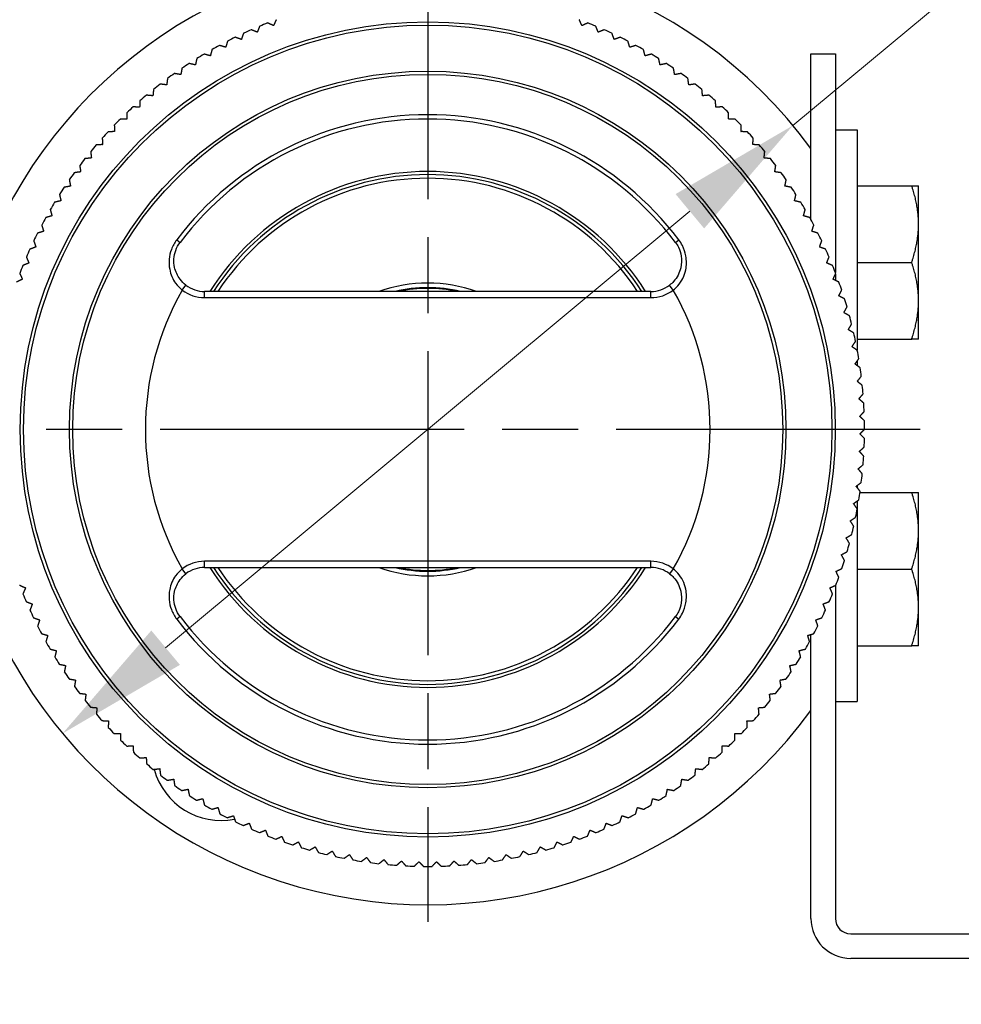
# Model space of a CAD drawing. Units: millimetres. Extents: x 28 to 1011, y 28 to 718.
# Drawn here: x 809 to 870, y 139 to 203 of the extents above; entities that cross this region are included whole.
import ezdxf

# ---------------------------------------------------------------- set-up
doc = ezdxf.new("R2010")
doc.units = ezdxf.units.MM
doc.header["$LTSCALE"] = 3.5
doc.linetypes.add('CHAIN', pattern=[0.3543, 0.2362, -0.0295, 0.0591, -0.0295])
doc.linetypes.add('DASH_DOT', pattern=[0.182, 0.1181, -0.0295, 0.0049, -0.0295])
for name, color, linetype, lineweight, true_color in [('Center Mark (ISO)', 1, 'DASH_DOT', 25, 0xff0000), ('Dimension (ISO)', 7, 'Continuous', 18, 0x00003f), ('Visible (ISO)', 7, 'Continuous', 25, 0x00003f), ('Visible Narrow (ISO)', 7, 'Continuous', 25, 0x00003f)]:
    doc.layers.add(name, color=color, linetype=linetype, lineweight=lineweight, true_color=true_color)
doc.styles.add('Samuel Heath (ISO)', font='tahoma.ttf')
doc.dimstyles.new('Samuel Heath (ISO)', dxfattribs={"dimscale": 3.5, "dimtxt": 2.5, "dimasz": 2.5, "dimexe": 1, "dimexo": 1.5, "dimgap": 0.762, "dimtad": 0, "dimtih": 1, "dimtoh": 1, "dimrnd": 1e-08, "dimzin": 0, "dimdsep": 46, "dimtxsty": 'Samuel Heath (ISO)', "dimcen": 0.09, "dimdle": 10, "dimclrd": 256, "dimclre": 256, "dimclrt": 256, "dimazin": 0, "dimtfac": 1.2, "dimtmove": 0, "dimatfit": 3, "dimfxl": 1, "dimtolj": 1, "dimtzin": 0, "dimlwd": 15, "dimlwe": 15, "dimarcsym": 0})

# ---------------------------------------------------------------- blocks, each defined once
blk = doc.blocks.new('*D8')
at = {"layer": 'Defpoints', "color": 0, "transparency": 16777216}
for p in [(858.967, 196.315), (811.312, 156.655)]:
    blk.add_point(p, dxfattribs=at)
at = {"layer": 'Dimension (ISO)', "color": 176, "lineweight": 15, "true_color": 0x000080, "transparency": 16777216}
for p, q in [((858.967, 196.315), (920.181, 247.259)), ((920.181, 247.259), (928.931, 247.259)), ((818.037, 162.252), (852.242, 190.718))]:
    blk.add_line(p, q, dxfattribs=at)
at = {"layer": 'Dimension (ISO)', "color": 176, "true_color": 0x000080, "transparency": 16777216}
for points in [[(851.309, 191.839), (853.174, 189.597), (858.967, 196.315)], [(817.104, 163.373), (818.97, 161.131), (811.312, 156.655)]]:
    blk.add_solid(points, dxfattribs=at)
at = {"layer": 'Dimension (ISO)', "color": 176, "lineweight": 18, "true_color": 0x000080, "transparency": 16777216, "insert": (952.55, 253.811), "char_height": 8.75, "attachment_point": 2, "style": 'Samuel Heath (ISO)'}
blk.add_mtext('\\A1; \\fTahoma|b0|i0;56.00\\P\\fTahoma|b0|i0;[2 3/16]', dxfattribs=at)
blk = doc.blocks.new('*D10')
at = {"layer": 'Defpoints', "color": 0, "transparency": 16777216}
for p in [(714.717, 195.64), (755.562, 157.33)]:
    blk.add_point(p, dxfattribs=at)
at = {"layer": 'Dimension (ISO)', "color": 176, "lineweight": 15, "true_color": 0x000080, "transparency": 16777216}
for p, q in [((721.099, 189.654), (749.18, 163.316)), ((755.562, 157.33), (805.662, 110.338)), ((805.662, 110.338), (814.412, 110.338))]:
    blk.add_line(p, q, dxfattribs=at)
at = {"layer": 'Dimension (ISO)', "color": 176, "true_color": 0x000080, "transparency": 16777216}
for points in [[(722.097, 190.718), (720.101, 188.591), (714.717, 195.64)], [(750.177, 164.38), (748.182, 162.252), (755.562, 157.33)]]:
    blk.add_solid(points, dxfattribs=at)
at = {"layer": 'Dimension (ISO)', "color": 176, "lineweight": 18, "true_color": 0x000080, "transparency": 16777216, "char_height": 8.75, "attachment_point": 2, "style": 'Samuel Heath (ISO)'}
for s, insert in [('\\A1; ∅56.00', (842.786, 122.43)), ('\\A1;[∅2 3/16]', (842.786, 107.671))]:
    blk.add_mtext(s, dxfattribs=dict(at, insert=insert))

msp = doc.modelspace()

# ---------------------------------------------------------------- linework, layer by layer
at = {"layer": 'Center Mark (ISO)', "linetype": 'CHAIN', "ltscale": 23.990969}
for p, q in [((835.1393, 241.0962), (835.1393, 144.3625)), ((867.262, 176.4852), (803.0166, 176.4852))]:
    msp.add_line(p, q, dxfattribs=at)
at = {"layer": 'Visible (ISO)'}
for p, q in [((860.1393, 190.1691), (860.1393, 200.9852)), ((860.1393, 200.9852), (861.7393, 200.9852)), ((861.7393, 200.9852), (861.7393, 186.717)), ((861.7393, 196.0246), (863.1643, 196.0246)), ((863.1643, 196.0246), (863.1643, 181.6484)), ((863.1643, 192.3796), (866.7177, 192.3796)), ((867.1643, 189.8795), (867.1643, 192.3796)), ((867.1643, 184.8797), (867.1643, 189.8795)), ((863.1643, 187.3796), (866.7178, 187.3796)), ((861.7393, 186.6174), (861.7393, 186.2078)), ((849.7017, 185.4852), (820.577, 185.4852)), ((867.1643, 182.3796), (867.1643, 184.8797)), ((863.1643, 182.3796), (866.7177, 182.3796)), ((863.1643, 180.96), (863.1643, 180.6452)), ((863.1643, 179.6223), (863.1643, 179.6223)), ((863.1643, 172.8339), (863.1643, 172.6902)), ((863.3421, 172.3797), (866.7177, 172.3797)), ((867.1643, 169.8796), (867.1643, 172.3797)), ((863.1643, 171.8214), (863.1643, 171.3062)), ((863.1643, 171.3035), (863.1643, 158.7347)), ((867.1643, 164.8799), (867.1643, 169.8796)), ((820.577, 167.4852), (849.7017, 167.4852)), ((863.1643, 167.3797), (866.7178, 167.3797)), ((861.7393, 166.3136), (861.7393, 144.5852)), ((867.1643, 162.3797), (867.1643, 164.8799)), ((860.1393, 144.5852), (860.1393, 163.1114)), ((863.1643, 162.3797), (866.7177, 162.3797)), ((861.7393, 158.7347), (863.1643, 158.7347)), ((862.7393, 143.5852), (886.1393, 143.5852)), ((886.1393, 141.9852), (862.7393, 141.9852))]:
    msp.add_line(p, q, dxfattribs=at)
for centre, radius, start, end in [((835.1393, 176.4852), 31, 36.249321, 323.750679), ((835.1393, 176.4852), 28.5, 111.503209, 112.625823), ((835.1393, 176.4852), 28.5, 67.374177, 68.496791), ((835.1393, 176.4852), 28.5, 113.825789, 114.948404), ((835.1393, 176.4852), 28.5, 65.051596, 66.174211), ((835.1393, 176.4852), 28.5, 116.14837, 117.270985), ((835.1393, 176.4852), 28.5, 62.729015, 63.85163), ((835.1393, 176.4852), 28.5, 118.470951, 119.593565), ((835.1393, 176.4852), 28.5, 60.406435, 61.529049), ((835.1393, 176.4852), 28.5, 120.793531, 121.916146), ((835.1393, 176.4852), 28.5, 58.083854, 59.206469), ((835.1393, 176.4852), 28.5, 123.116112, 124.238727), ((835.1393, 176.4852), 28.5, 55.761273, 56.883888), ((835.1393, 176.4852), 28.5, 125.438693, 126.561307), ((835.1393, 176.4852), 28.5, 53.438693, 54.561307), ((835.1393, 176.4852), 28.5, 127.761273, 128.883888), ((835.1393, 176.4852), 28.5, 51.116112, 52.238727), ((835.1393, 176.4852), 28.5, 130.083854, 131.206469), ((835.1393, 176.4852), 28.5, 48.793531, 49.916146), ((835.1393, 176.4852), 28.5, 132.406435, 133.529049), ((835.1393, 176.4852), 28.5, 46.470951, 47.593565), ((835.1393, 176.4852), 28.5, 134.729015, 135.85163), ((835.1393, 176.4852), 20.25, 37.066369, 142.933631), ((835.1393, 176.4852), 28.5, 44.14837, 45.270985), ((835.1393, 176.4852), 28.5, 137.051596, 138.174211), ((835.1393, 176.4852), 28.5, 41.825789, 42.948404), ((835.1393, 176.4852), 28.5, 139.374177, 140.496791), ((835.1393, 176.4852), 28.5, 39.503209, 40.625823), ((835.1393, 176.4852), 28.5, 141.696757, 142.819372), ((835.1393, 176.4852), 28.5, 37.180628, 38.303243), ((835.1393, 176.4852), 28.5, 144.019338, 145.141952), ((835.1393, 176.4852), 16.625, 32.775817, 147.224183), ((835.1393, 176.4852), 28.5, 34.858048, 35.980662), ((835.1393, 176.4852), 28.5, 146.341919, 147.464533), ((835.1393, 176.4852), 28.5, 32.535467, 33.658081), ((835.1393, 176.4852), 28.5, 148.664499, 149.787114), ((835.1393, 176.4852), 28.5, 30.212886, 31.335501), ((835.1393, 176.4852), 28.5, 150.98708, 152.109694), ((835.1393, 176.4852), 28.5, 27.890306, 29.01292), ((835.1393, 176.4852), 28.5, 153.30966, 154.432275), ((835.1393, 176.4852), 28.5, 25.567725, 26.69034), ((835.1393, 176.4852), 28.5, 155.632241, 156.754856), ((835.1393, 176.4852), 28.5, 23.245144, 24.367759), ((835.1393, 176.4852), 28.5, 157.954822, 159.077436), ((835.1393, 176.4852), 28.5, 20.922564, 22.045178), ((820.577, 187.4852), 2, 232.585768, 270), ((835.1393, 176.4852), 9.5478, 70.497334, 109.502666), ((835.1393, 176.4852), 9.25, 76.648816, 103.351184), ((835.1393, 176.4852), 9.2, 78.031254, 101.968746), ((849.7017, 187.4852), 2, 270, 307.414232), ((835.1393, 176.4852), 28.5, 18.599983, 19.722598), ((835.1393, 176.4852), 28.5, 16.277402, 17.400017), ((835.1393, 176.4852), 28.5, 13.954822, 15.077436), ((835.1393, 176.4852), 28.5, 11.632241, 12.754856), ((835.1393, 176.4852), 28.5, 9.30966, 10.432275), ((835.1393, 176.4852), 28.5, 6.98708, 8.109694), ((835.1393, 176.4852), 28.5, 4.664499, 5.787114), ((835.1393, 176.4852), 28.5, 2.341919, 3.464533), ((835.1393, 176.4852), 28.5, 0.019338, 1.141952), ((835.1393, 176.4852), 28.5, 357.696757, 358.819372), ((835.1393, 176.4852), 28.5, 355.374177, 356.496791), ((835.1393, 176.4852), 28.5, 353.051596, 354.174211), ((835.1393, 176.4852), 28.5, 350.729015, 351.85163), ((835.1393, 176.4852), 28.5, 348.406435, 349.529049), ((835.1393, 176.4852), 28.5, 346.083854, 347.206469), ((835.1393, 176.4852), 28.5, 343.761273, 344.883888), ((835.1393, 176.4852), 28.5, 341.438693, 342.561307), ((820.577, 165.4852), 2, 90, 127.414232), ((835.1393, 176.4852), 16.625, 212.775817, 327.224183), ((835.1393, 176.4852), 9.5478, 250.497334, 289.502666), ((835.1393, 176.4852), 9.25, 256.648816, 283.351184), ((835.1393, 176.4852), 9.2, 258.031254, 281.968746), ((849.7017, 165.4852), 2, 52.585768, 90), ((835.1393, 176.4852), 28.5, 339.116112, 340.238727), ((835.1393, 176.4852), 28.5, 202.083854, 203.206469), ((835.1393, 176.4852), 28.5, 336.793531, 337.916146), ((835.1393, 176.4852), 28.5, 204.406435, 205.529049), ((835.1393, 176.4852), 28.5, 334.470951, 335.593565), ((835.1393, 176.4852), 20.25, 217.066369, 322.933631), ((835.1393, 176.4852), 28.5, 206.729015, 207.85163), ((835.1393, 176.4852), 28.5, 332.14837, 333.270985), ((835.1393, 176.4852), 28.5, 209.051596, 210.174211), ((835.1393, 176.4852), 28.5, 329.825789, 330.948404), ((835.1393, 176.4852), 28.5, 211.374177, 212.496791), ((835.1393, 176.4852), 28.5, 327.503209, 328.625823), ((835.1393, 176.4852), 28.5, 213.696757, 214.819372), ((835.1393, 176.4852), 28.5, 325.180628, 326.303243), ((835.1393, 176.4852), 28.5, 216.019338, 217.141952), ((835.1393, 176.4852), 28.5, 322.858048, 323.980662), ((835.1393, 176.4852), 28.5, 218.341919, 219.464533), ((835.1393, 176.4852), 28.5, 320.535467, 321.658081), ((835.1393, 176.4852), 28.5, 220.664499, 221.787114), ((835.1393, 176.4852), 28.5, 318.212886, 319.335501), ((835.1393, 176.4852), 28.5, 222.98708, 224.109694), ((835.1393, 176.4852), 28.5, 315.890306, 317.01292), ((835.1393, 176.4852), 28.5, 225.30966, 226.432275), ((835.1393, 176.4852), 28.5, 313.567725, 314.69034), ((835.1393, 176.4852), 28.5, 227.632241, 228.754856), ((835.1393, 176.4852), 28.5, 311.245144, 312.367759), ((835.1393, 176.4852), 28.5, 229.954822, 231.077436), ((821.6393, 155.4852), 4.5, 195.016427, 281.501097), ((835.1393, 176.4852), 28.5, 308.922564, 310.045178), ((835.1393, 176.4852), 28.5, 232.277402, 233.400017), ((835.1393, 176.4852), 28.5, 306.599983, 307.722598), ((835.1393, 176.4852), 28.5, 234.599983, 235.722598), ((835.1393, 176.4852), 28.5, 304.277402, 305.400017), ((835.1393, 176.4852), 28.5, 236.922564, 238.045178), ((835.1393, 176.4852), 28.5, 301.954822, 303.077436), ((835.1393, 176.4852), 28.5, 239.245144, 240.367759), ((835.1393, 176.4852), 28.5, 299.632241, 300.754856), ((835.1393, 176.4852), 28.5, 241.567725, 242.69034), ((835.1393, 176.4852), 28.5, 297.30966, 298.432275), ((835.1393, 176.4852), 28.5, 243.890306, 245.01292), ((835.1393, 176.4852), 28.5, 246.212886, 247.335501), ((835.1393, 176.4852), 28.5, 292.664499, 293.787114), ((835.1393, 176.4852), 28.5, 294.98708, 296.109694), ((835.1393, 176.4852), 28.5, 248.535467, 249.658081), ((835.1393, 176.4852), 28.5, 290.341919, 291.464533), ((835.1393, 176.4852), 28.5, 250.858048, 251.980662), ((835.1393, 176.4852), 28.5, 253.180628, 254.303243), ((835.1393, 176.4852), 28.5, 285.696757, 286.819372), ((835.1393, 176.4852), 28.5, 288.019338, 289.141952), ((835.1393, 176.4852), 28.5, 255.503209, 256.625823), ((835.1393, 176.4852), 28.5, 257.825789, 258.948404), ((835.1393, 176.4852), 28.5, 260.14837, 261.270985), ((835.1393, 176.4852), 28.5, 278.729015, 279.85163), ((835.1393, 176.4852), 28.5, 281.051596, 282.174211), ((835.1393, 176.4852), 28.5, 283.374177, 284.496791), ((835.1393, 176.4852), 28.5, 262.470951, 263.593565), ((835.1393, 176.4852), 28.5, 264.793531, 265.916146), ((835.1393, 176.4852), 28.5, 267.116112, 268.238727), ((835.1393, 176.4852), 28.5, 269.438693, 270.561307), ((835.1393, 176.4852), 28.5, 271.761273, 272.883888), ((835.1393, 176.4852), 28.5, 274.083854, 275.206469), ((835.1393, 176.4852), 28.5, 276.406435, 277.529049), ((862.7393, 144.5852), 2.6, 180, 270), ((862.7393, 144.5852), 1, 180, 270)]:
    msp.add_arc(centre, radius, start, end, dxfattribs=at)
for points, weights in [([(825.0778, 202.8292), (824.8862, 202.9149), (824.6926, 203.0015)], [1, 1.000027705, 1]), ([(825.2502, 203.2145), (825.1635, 203.0208), (825.0778, 202.8292)], [1, 1.00002770502, 1]), ([(845.2008, 202.8292), (845.1151, 203.0208), (845.0285, 203.2145)], [1, 1.000027705, 1]), ([(845.5861, 203.0015), (845.3925, 202.9149), (845.2008, 202.8292)], [1, 1.000027705, 1]), ([(823.118, 202.3258), (823.0473, 202.1258), (822.9774, 201.9278)], [1, 1.000027705, 1]), ([(824.0185, 202.3998), (823.8236, 202.4777), (823.6266, 202.5564)], [1, 1.000027705, 1]), ([(824.1751, 202.7917), (824.0964, 202.5947), (824.0185, 202.3998)], [1, 1.00002770501, 1]), ([(846.2602, 202.3998), (846.1823, 202.5947), (846.1036, 202.7917)], [1, 1.000027705, 1]), ([(846.6521, 202.5564), (846.4551, 202.4777), (846.2602, 202.3998)], [1, 1.00002770503, 1]), ([(847.3012, 201.9278), (847.2313, 202.1258), (847.1607, 202.3258)], [1, 1.00002770502, 1]), ([(822.0807, 201.8174), (822.0182, 201.6147), (821.9563, 201.4141)], [1, 1.00002770501, 1]), ([(822.9774, 201.9278), (822.7795, 201.9977), (822.5795, 202.0684)], [1, 1.00002770501, 1]), ([(847.6992, 202.0684), (847.4992, 201.9977), (847.3012, 201.9278)], [1, 1.00002770501, 1]), ([(848.3223, 201.4141), (848.2605, 201.6147), (848.198, 201.8174)], [1, 1.00002770502, 1]), ([(821.0648, 201.2674), (821.0106, 201.0623), (820.9569, 200.8593)], [1, 1.00002770502, 1]), ([(821.9563, 201.4141), (821.7557, 201.4759), (821.553, 201.5384)], [1, 1.00002770501, 1]), ([(848.7257, 201.5384), (848.5229, 201.4759), (848.3223, 201.4141)], [1, 1.00002770505, 1]), ([(849.3218, 200.8593), (849.2681, 201.0623), (849.2139, 201.2674)], [1, 1.00002770501, 1]), ([(820.072, 200.6766), (820.0262, 200.4695), (819.9808, 200.2646)], [1, 1.000027705, 1]), ([(820.9569, 200.8593), (820.754, 200.913), (820.5489, 200.9672)], [1, 1.00002770501, 1]), ([(849.7298, 200.9672), (849.5247, 200.913), (849.3218, 200.8593)], [1, 1.00002770502, 1]), ([(850.2979, 200.2646), (850.2525, 200.4695), (850.2066, 200.6766)], [1, 1.00002770503, 1]), ([(819.104, 200.0461), (819.0666, 199.8373), (819.0296, 199.6307)], [1, 1.00002770501, 1]), ([(819.9808, 200.2646), (819.7758, 200.3099), (819.5687, 200.3558)], [1, 1.00002770502, 1]), ([(850.71, 200.3558), (850.5028, 200.3099), (850.2979, 200.2646)], [1, 1.00002770502, 1]), ([(851.2491, 199.6307), (851.2121, 199.8373), (851.1746, 200.0461)], [1, 1.00002770502, 1]), ([(818.1624, 199.3769), (818.1335, 199.1668), (818.1048, 198.9588)], [1, 1.00002770503, 1]), ([(819.0296, 199.6307), (818.823, 199.6677), (818.6141, 199.7052)], [1, 1.00002770502, 1]), ([(851.6645, 199.7052), (851.4557, 199.6677), (851.2491, 199.6307)], [1, 1.00002770502, 1]), ([(852.1739, 198.9588), (852.1452, 199.1668), (852.1163, 199.3769)], [1, 1.00002770501, 1]), ([(817.2486, 198.6701), (817.2282, 198.459), (817.2081, 198.25)], [1, 1.00002770501, 1]), ([(818.1048, 198.9588), (817.8969, 198.9875), (817.6867, 199.0164)], [1, 1.00002770502, 1]), ([(852.592, 199.0164), (852.3818, 198.9875), (852.1739, 198.9588)], [1, 1.00002770503, 1]), ([(853.0706, 198.25), (853.0504, 198.459), (853.03, 198.6701)], [1, 1.00002770502, 1]), ([(816.3643, 197.9269), (816.3524, 197.7151), (816.3408, 197.5055)], [1, 1.000027705, 1]), ([(817.2081, 198.25), (816.9991, 198.2702), (816.788, 198.2906)], [1, 1.00002770502, 1]), ([(853.4907, 198.2906), (853.2796, 198.2702), (853.0706, 198.25)], [1, 1.000027705, 1]), ([(853.9379, 197.5055), (853.9262, 197.7151), (853.9144, 197.9269)], [1, 1.00002770499, 1]), ([(816.3408, 197.5055), (816.1312, 197.5172), (815.9194, 197.529)], [1, 1.00002770503, 1]), ([(854.3593, 197.529), (854.1475, 197.5172), (853.9379, 197.5055)], [1, 1.00002770502, 1]), ([(815.5043, 196.7264), (815.2945, 196.7296), (815.0823, 196.7328)], [1, 1.00002770505, 1]), ([(815.5108, 197.1484), (815.5075, 196.9363), (815.5043, 196.7264)], [1, 1.00002770504, 1]), ([(854.7743, 196.7264), (854.7711, 196.9363), (854.7679, 197.1484)], [1, 1.00002770505, 1]), ([(855.1963, 196.7328), (854.9842, 196.7296), (854.7743, 196.7264)], [1, 1.00002770501, 1]), ([(814.7002, 195.914), (814.4903, 195.9087), (814.2783, 195.9034)], [1, 1.00002770502, 1]), ([(814.6895, 196.336), (814.6949, 196.1239), (814.7002, 195.914)], [1, 1.00002770504, 1]), ([(855.5785, 195.914), (855.5838, 196.1239), (855.5892, 196.336)], [1, 1.00002770503, 1]), ([(856.0004, 195.9034), (855.7883, 195.9087), (855.5785, 195.914)], [1, 1.00002770502, 1]), ([(813.9018, 195.4909), (813.9158, 195.2792), (813.9296, 195.0698)], [1, 1.00002770502, 1]), ([(856.3491, 195.0698), (856.3629, 195.2792), (856.3769, 195.4909)], [1, 1.000027705, 1]), ([(813.1491, 194.6146), (813.1716, 194.4037), (813.1939, 194.195)], [1, 1.00002770502, 1]), ([(813.9296, 195.0698), (813.7202, 195.056), (813.5085, 195.042)], [1, 1.00002770502, 1]), ([(856.7702, 195.042), (856.5585, 195.056), (856.3491, 195.0698)], [1, 1.000027705, 1]), ([(857.0848, 194.195), (857.1071, 194.4037), (857.1296, 194.6146)], [1, 1.000027705, 1]), ([(813.1939, 194.195), (812.9852, 194.1727), (812.7742, 194.1502)], [1, 1.000027705, 1]), ([(857.5045, 194.1502), (857.2935, 194.1727), (857.0848, 194.195)], [1, 1.000027705, 1]), ([(812.4324, 193.7086), (812.4635, 193.4987), (812.4942, 193.2911)], [1, 1.000027705, 1]), ([(857.7845, 193.2911), (857.8152, 193.4987), (857.8463, 193.7086)], [1, 1.000027705, 1]), ([(811.7531, 192.7742), (811.7926, 192.5658), (811.8317, 192.3596)], [1, 1.00002770503, 1]), ([(812.4942, 193.2911), (812.2866, 193.2603), (812.0767, 193.2293)], [1, 1.00002770501, 1]), ([(858.202, 193.2293), (857.9921, 193.2603), (857.7845, 193.2911)], [1, 1.00002770501, 1]), ([(858.4469, 192.3596), (858.4861, 192.5658), (858.5256, 192.7742)], [1, 1.00002770501, 1]), ([(811.8317, 192.3596), (811.6255, 192.3204), (811.4171, 192.2809)], [1, 1.00002770504, 1]), ([(858.8616, 192.2809), (858.6532, 192.3204), (858.4469, 192.3596)], [1, 1.00002770504, 1]), ([(866.7177, 192.3796), (867.1643, 192.3796), (867.1643, 192.3796)], [1.00457803243, 1.04033007607, 1]), ([(867.1643, 189.8795), (867.1643, 191.0398), (866.7177, 192.3796)], [1, 1.04033007607, 1.00457803243]), ([(811.2076, 191.402), (811.0031, 191.3545), (810.7964, 191.3066)], [1, 1.00002770502, 1]), ([(811.1122, 191.8131), (811.1601, 191.6064), (811.2076, 191.402)], [1, 1.000027705, 1]), ([(859.0711, 191.402), (859.1186, 191.6064), (859.1665, 191.8131)], [1, 1.00002770504, 1]), ([(859.4822, 191.3066), (859.2756, 191.3545), (859.0711, 191.402)], [1, 1.00002770496, 1]), ([(810.5107, 190.8268), (810.567, 190.6223), (810.6227, 190.4199)], [1, 1.00002770503, 1]), ([(859.656, 190.4199), (859.7117, 190.6223), (859.7679, 190.8268)], [1, 1.00002770501, 1]), ([(810.6227, 190.4199), (810.4203, 190.3642), (810.2158, 190.3079)], [1, 1.00002770503, 1]), ([(860.0629, 190.3079), (859.8583, 190.3642), (859.656, 190.4199)], [1, 1.00002770504, 1]), ([(809.9498, 189.8169), (810.0143, 189.6148), (810.0781, 189.4149)], [1, 1.00002770502, 1]), ([(860.2005, 189.4149), (860.2644, 189.6148), (860.3289, 189.8169)], [1, 1.00002770502, 1]), ([(866.7178, 187.3796), (867.1643, 188.7193), (867.1643, 189.8795)], [1.0045837011, 1.04032687853, 1]), ([(810.0781, 189.4149), (809.8782, 189.351), (809.6761, 189.2865)], [1, 1.00002770503, 1]), ([(860.6026, 189.2865), (860.4005, 189.351), (860.2005, 189.4149)], [1, 1.00002770502, 1]), ([(809.5748, 188.3886), (809.3775, 188.3167), (809.1782, 188.2441)], [1, 1.00002770501, 1]), ([(809.4302, 188.7851), (809.5028, 188.5858), (809.5748, 188.3886)], [1, 1.00002770504, 1]), ([(860.7039, 188.3886), (860.7758, 188.5858), (860.8485, 188.7851)], [1, 1.000027705, 1]), ([(861.1004, 188.2441), (860.9011, 188.3167), (860.7039, 188.3886)], [1, 1.00002770501, 1]), ([(808.9528, 187.7332), (809.0335, 187.537), (809.1134, 187.3428)], [1, 1.00002770502, 1]), ([(861.1653, 187.3428), (861.2452, 187.537), (861.3258, 187.7332)], [1, 1.00002770503, 1]), ([(809.1134, 187.3428), (808.9192, 187.263), (808.723, 187.1823)], [1, 1.00002770506, 1]), ([(861.5557, 187.1823), (861.3595, 187.263), (861.1653, 187.3428)], [1, 1.00002770505, 1]), ([(867.1643, 184.8797), (867.1643, 186.0399), (866.7178, 187.3796)], [1, 1.04032687853, 1.0045837011]), ([(808.6947, 186.2792), (808.504, 186.1916), (808.3112, 186.103)], [1, 1.00002770504, 1]), ([(808.5185, 186.6627), (808.6071, 186.4699), (808.6947, 186.2792)], [1, 1.00002770502, 1]), ([(861.5839, 186.2792), (861.6716, 186.4699), (861.7602, 186.6627)], [1, 1.00002770501, 1]), ([(861.9675, 186.103), (861.7747, 186.1916), (861.5839, 186.2792)], [1, 1.00002770498, 1]), ([(861.9591, 185.1995), (862.0544, 185.3865), (862.1507, 185.5755)], [1, 1.00002770502, 1]), ([(862.3352, 185.0079), (862.1462, 185.1042), (861.9591, 185.1995)], [1, 1.00002770501, 1]), ([(862.2903, 184.1054), (862.393, 184.2884), (862.4969, 184.4734)], [1, 1.00002770501, 1]), ([(866.7177, 182.3796), (867.1643, 183.7194), (867.1643, 184.8797)], [1.00457803243, 1.04033007607, 1]), ([(862.6582, 183.8987), (862.4733, 184.0026), (862.2903, 184.1054)], [1, 1.000027705, 1]), ([(862.5768, 182.9988), (862.6869, 183.1775), (862.7982, 183.3581)], [1, 1.00002770502, 1]), ([(862.9361, 182.7774), (862.7555, 182.8887), (862.5768, 182.9988)], [1, 1.00002770498, 1]), ([(862.8182, 181.8816), (862.9355, 182.0557), (863.054, 182.2316)], [1, 1.00002770503, 1]), ([(863.1682, 181.6458), (862.9923, 181.7643), (862.8182, 181.8816)], [1, 1.00002770499, 1]), ([(867.1643, 182.3796), (867.1643, 182.3796), (866.7177, 182.3796)], [1, 1.04033007607, 1.00457803243]), ([(863.0141, 180.7554), (863.1384, 180.9246), (863.2639, 181.0956)], [1, 1.00002770502, 1]), ([(863.3543, 180.5056), (863.1833, 180.6312), (863.0141, 180.7554)], [1, 1.00002770501, 1]), ([(863.1643, 179.6223), (863.2953, 179.7863), (863.4277, 179.9521)], [1, 1.00002770501, 1]), ([(863.4941, 179.3589), (863.3283, 179.4913), (863.1643, 179.6223)], [1, 1.000027705, 1]), ([(863.2684, 178.484), (863.4059, 178.6426), (863.5449, 178.8028)], [1, 1.00002770501, 1]), ([(863.5873, 178.2075), (863.427, 178.3465), (863.2684, 178.484)], [1, 1.000027705, 1]), ([(863.3263, 177.3424), (863.4702, 177.4953), (863.6155, 177.6498)], [1, 1.00002770499, 1]), ([(863.6337, 177.0532), (863.4792, 177.1986), (863.3263, 177.3424)], [1, 1.000027705, 1]), ([(863.3379, 176.1994), (863.4878, 176.3463), (863.6393, 176.4948)], [1, 1.00002770507, 1]), ([(863.6333, 175.898), (863.4848, 176.0495), (863.3379, 176.1994)], [1, 1.00002770504, 1]), ([(863.3031, 175.0569), (863.4589, 175.1976), (863.6163, 175.3398)], [1, 1.00002770498, 1]), ([(863.5861, 174.7437), (863.4439, 174.9011), (863.3031, 175.0569)], [1, 1.00002770505, 1]), ([(863.2221, 173.9167), (863.3835, 174.051), (863.5465, 174.1867)], [1, 1.00002770503, 1]), ([(863.4921, 173.5923), (863.3564, 173.7554), (863.2221, 173.9167)], [1, 1.00002770499, 1]), ([(863.095, 172.7807), (863.2616, 172.9084), (863.43, 173.0374)], [1, 1.00002770499, 1]), ([(863.3516, 172.4457), (863.2226, 172.6141), (863.095, 172.7807)], [1, 1.00002770501, 1]), ([(866.7177, 172.3797), (867.1643, 172.3797), (867.1643, 172.3797)], [1.00457803243, 1.04033007607, 1]), ([(867.1643, 169.8796), (867.1643, 171.0399), (866.7177, 172.3797)], [1, 1.04033007607, 1.00457803243]), ([(862.9219, 171.6509), (863.0936, 171.7716), (863.2671, 171.8937)], [1, 1.000027705, 1]), ([(863.1647, 171.3057), (863.0427, 171.4792), (862.9219, 171.6509)], [1, 1.00002770503, 1]), ([(862.7031, 170.5289), (862.8796, 170.6427), (863.0579, 170.7576)], [1, 1.00002770503, 1]), ([(862.9318, 170.1742), (862.8169, 170.3525), (862.7031, 170.5289)], [1, 1.00002770503, 1]), ([(862.4391, 169.4168), (862.62, 169.5233), (862.8028, 169.6309)], [1, 1.00002770501, 1]), ([(866.7178, 167.3797), (867.1643, 168.7194), (867.1643, 169.8796)], [1.0045837011, 1.04032687853, 1]), ([(862.6532, 169.0531), (862.5456, 169.2359), (862.4391, 169.4168)], [1, 1.000027705, 1]), ([(862.1302, 168.3162), (862.3153, 168.4153), (862.5023, 168.5154)], [1, 1.00002770499, 1]), ([(862.3294, 167.9442), (862.2293, 168.1312), (862.1302, 168.3162)], [1, 1.00002770501, 1]), ([(861.777, 167.2291), (861.9659, 167.3206), (862.1569, 167.4131)], [1, 1.00002770501, 1]), ([(861.961, 166.8493), (861.8685, 167.0402), (861.777, 167.2291)], [1, 1.00002770502, 1]), ([(867.1643, 164.8799), (867.1643, 166.0401), (866.7178, 167.3797)], [1, 1.04032687853, 1.0045837011]), ([(808.5117, 166.3256), (808.7062, 166.241), (808.8987, 166.1572)], [1, 1.00002770502, 1]), ([(808.8987, 166.1572), (808.8149, 165.9648), (808.7303, 165.7702)], [1, 1.00002770502, 1]), ([(861.38, 166.1572), (861.5725, 166.241), (861.767, 166.3256)], [1, 1.00002770501, 1]), ([(861.5484, 165.7702), (861.4638, 165.9648), (861.38, 166.1572)], [1, 1.00002770503, 1]), ([(808.9452, 165.2549), (809.143, 165.1782), (809.3388, 165.1023)], [1, 1.00002770499, 1]), ([(809.3388, 165.1023), (809.2629, 164.9066), (809.1862, 164.7088)], [1, 1.00002770503, 1]), ([(860.9399, 165.1023), (861.1356, 165.1782), (861.3334, 165.2549)], [1, 1.00002770499, 1]), ([(861.0925, 164.7088), (861.0158, 164.9066), (860.9399, 165.1023)], [1, 1.000027705, 1]), ([(866.7177, 162.3797), (867.1643, 163.7196), (867.1643, 164.8799)], [1.00457803243, 1.04033007607, 1]), ([(809.4219, 164.2026), (809.6226, 164.134), (809.8212, 164.0661)], [1, 1.00002770503, 1]), ([(809.8212, 164.0661), (809.7534, 163.8674), (809.6847, 163.6667)], [1, 1.00002770501, 1]), ([(860.4574, 164.0661), (860.6561, 164.134), (860.8568, 164.2026)], [1, 1.00002770505, 1]), ([(860.5939, 163.6667), (860.5253, 163.8674), (860.4574, 164.0661)], [1, 1.00002770502, 1]), ([(809.9408, 163.1705), (810.1441, 163.11), (810.3453, 163.0502)], [1, 1.00002770499, 1]), ([(859.9333, 163.0502), (860.1346, 163.11), (860.3379, 163.1705)], [1, 1.00002770504, 1]), ([(810.3453, 163.0502), (810.2856, 162.849), (810.2251, 162.6457)], [1, 1.00002770501, 1]), ([(860.0535, 162.6457), (859.9931, 162.849), (859.9333, 163.0502)], [1, 1.00002770502, 1]), ([(810.5011, 162.1602), (810.7067, 162.1081), (810.9102, 162.0565)], [1, 1.00002770502, 1]), ([(810.9102, 162.0565), (810.8586, 161.853), (810.8064, 161.6474)], [1, 1.00002770504, 1]), ([(859.3685, 162.0565), (859.572, 162.1081), (859.7776, 162.1602)], [1, 1.00002770504, 1]), ([(859.4722, 161.6474), (859.4201, 161.853), (859.3685, 162.0565)], [1, 1.00002770504, 1]), ([(867.1643, 162.3797), (867.1643, 162.3797), (866.7177, 162.3797)], [1, 1.04033007607, 1.00457803243]), ([(811.1018, 161.1735), (811.3094, 161.1297), (811.5148, 161.0864)], [1, 1.00002770501, 1]), ([(811.5148, 161.0864), (811.4715, 160.881), (811.4278, 160.6735)], [1, 1.00002770501, 1]), ([(858.7639, 161.0864), (858.9693, 161.1297), (859.1769, 161.1735)], [1, 1.00002770501, 1]), ([(858.8509, 160.6735), (858.8072, 160.881), (858.7639, 161.0864)], [1, 1.00002770499, 1]), ([(811.7421, 160.2119), (811.9513, 160.1766), (812.1583, 160.1417)], [1, 1.00002770501, 1]), ([(812.1583, 160.1417), (812.1233, 159.9347), (812.088, 159.7255)], [1, 1.00002770498, 1]), ([(858.1204, 160.1417), (858.3274, 160.1766), (858.5366, 160.2119)], [1, 1.00002770501, 1]), ([(858.1907, 159.7255), (858.1554, 159.9347), (858.1204, 160.1417)], [1, 1.00002770503, 1]), ([(812.4208, 159.2771), (812.6312, 159.2503), (812.8395, 159.2238)], [1, 1.00002770503, 1]), ([(857.4392, 159.2238), (857.6474, 159.2503), (857.8579, 159.2771)], [1, 1.00002770497, 1]), ([(812.8395, 159.2238), (812.8129, 159.0156), (812.7861, 158.8051)], [1, 1.00002770503, 1]), ([(857.4925, 158.8051), (857.4657, 159.0156), (857.4392, 159.2238)], [1, 1.00002770503, 1]), ([(813.1368, 158.3706), (813.3482, 158.3523), (813.5573, 158.3343)], [1, 1.00002770502, 1]), ([(813.5573, 158.3343), (813.5392, 158.1251), (813.521, 157.9138)], [1, 1.00002770502, 1]), ([(856.7214, 158.3343), (856.9305, 158.3523), (857.1419, 158.3706)], [1, 1.00002770501, 1]), ([(856.7577, 157.9138), (856.7394, 158.1251), (856.7214, 158.3343)], [1, 1.00002770499, 1]), ([(813.889, 157.4938), (814.1009, 157.4841), (814.3106, 157.4745)], [1, 1.00002770502, 1]), ([(814.3106, 157.4745), (814.301, 157.2649), (814.2914, 157.0529)], [1, 1.000027705, 1]), ([(855.9681, 157.4745), (856.1778, 157.4841), (856.3897, 157.4938)], [1, 1.00002770503, 1]), ([(855.9873, 157.0529), (855.9776, 157.2649), (855.9681, 157.4745)], [1, 1.000027705, 1]), ([(814.6761, 156.6482), (814.8882, 156.6471), (815.0981, 156.6461)], [1, 1.00002770501, 1]), ([(815.0981, 156.6461), (815.0971, 156.4362), (815.096, 156.224)], [1, 1.00002770501, 1]), ([(855.1805, 156.6461), (855.3904, 156.6471), (855.6026, 156.6482)], [1, 1.00002770502, 1]), ([(855.1827, 156.224), (855.1816, 156.4362), (855.1805, 156.6461)], [1, 1.00002770501, 1]), ([(815.4968, 155.8352), (815.7088, 155.8427), (815.9186, 155.8502)], [1, 1.00002770502, 1]), ([(815.9186, 155.8502), (815.926, 155.6404), (815.9336, 155.4284)], [1, 1.00002770502, 1]), ([(854.3451, 155.4284), (854.3526, 155.6404), (854.3601, 155.8502)], [1, 1.00002770502, 1]), ([(854.3601, 155.8502), (854.5699, 155.8427), (854.7819, 155.8352)], [1, 1.00002770501, 1]), ([(816.3498, 155.0562), (816.5613, 155.0723), (816.7706, 155.0882)], [1, 1.00002770499, 1]), ([(816.7706, 155.0882), (816.7866, 154.8789), (816.8027, 154.6674)], [1, 1.00002770502, 1]), ([(853.476, 154.6674), (853.4921, 154.8789), (853.508, 155.0882)], [1, 1.00002770499, 1]), ([(853.508, 155.0882), (853.7173, 155.0723), (853.9289, 155.0562)], [1, 1.00002770501, 1]), ([(817.2337, 154.3123), (817.4444, 154.337), (817.6528, 154.3614)], [1, 1.00002770503, 1]), ([(817.6528, 154.3614), (817.6773, 154.1529), (817.7019, 153.9422)], [1, 1.00002770502, 1]), ([(852.5768, 153.9422), (852.6014, 154.1529), (852.6258, 154.3614)], [1, 1.00002770503, 1]), ([(852.6258, 154.3614), (852.8343, 154.337), (853.045, 154.3123)], [1, 1.00002770501, 1]), ([(818.1469, 153.6049), (818.3565, 153.6381), (818.5638, 153.6709)], [1, 1.00002770503, 1]), ([(818.5638, 153.6709), (818.5966, 153.4636), (818.6298, 153.254)], [1, 1.000027705, 1]), ([(851.6489, 153.254), (851.682, 153.4636), (851.7149, 153.6709)], [1, 1.00002770501, 1]), ([(851.7149, 153.6709), (851.9222, 153.6381), (852.1317, 153.6049)], [1, 1.00002770502, 1]), ([(819.0881, 152.935), (819.2961, 152.9767), (819.502, 153.0179)], [1, 1.00002770504, 1]), ([(819.502, 153.0179), (819.5432, 152.8121), (819.5848, 152.6041)], [1, 1.00002770502, 1]), ([(850.6938, 152.6041), (850.7355, 152.8121), (850.7767, 153.0179)], [1, 1.000027705, 1]), ([(850.7767, 153.0179), (850.9825, 152.9767), (851.1905, 152.935)], [1, 1.00002770502, 1]), ([(820.0557, 152.3039), (820.2619, 152.354), (820.4658, 152.4035)], [1, 1.00002770501, 1]), ([(820.4658, 152.4035), (820.5154, 152.1995), (820.5654, 151.9933)], [1, 1.000027705, 1]), ([(849.7133, 151.9933), (849.7633, 152.1995), (849.8128, 152.4035)], [1, 1.00002770503, 1]), ([(849.8128, 152.4035), (850.0168, 152.354), (850.223, 152.3039)], [1, 1.000027705, 1]), ([(821.0481, 151.7125), (821.252, 151.7709), (821.4538, 151.8286)], [1, 1.00002770503, 1]), ([(821.4538, 151.8286), (821.5116, 151.6268), (821.5699, 151.4228)], [1, 1.00002770503, 1]), ([(848.7087, 151.4228), (848.7671, 151.6268), (848.8249, 151.8286)], [1, 1.00002770502, 1]), ([(848.8249, 151.8286), (849.0267, 151.7709), (849.2306, 151.7125)], [1, 1.00002770502, 1]), ([(822.0636, 151.1618), (822.265, 151.2284), (822.4643, 151.2942)], [1, 1.00002770503, 1]), ([(822.4643, 151.2942), (822.5302, 151.0949), (822.5967, 150.8935)], [1, 1.00002770501, 1]), ([(847.6819, 150.8935), (847.7485, 151.0949), (847.8144, 151.2942)], [1, 1.00002770503, 1]), ([(847.8144, 151.2942), (848.0137, 151.2284), (848.2151, 151.1618)], [1, 1.00002770502, 1]), ([(823.1005, 150.6527), (823.2991, 150.7274), (823.4956, 150.8013)], [1, 1.00002770504, 1]), ([(823.4956, 150.8013), (823.5695, 150.6048), (823.6442, 150.4062)], [1, 1.00002770501, 1]), ([(824.1573, 150.186), (824.3527, 150.2687), (824.546, 150.3505)], [1, 1.00002770504, 1]), ([(824.546, 150.3505), (824.6278, 150.1572), (824.7105, 149.9618)], [1, 1.00002770502, 1]), ([(845.5682, 149.9618), (845.6509, 150.1572), (845.7327, 150.3505)], [1, 1.00002770501, 1]), ([(845.7327, 150.3505), (845.926, 150.2687), (846.1214, 150.186)], [1, 1.00002770502, 1]), ([(846.6345, 150.4062), (846.7092, 150.6048), (846.7831, 150.8013)], [1, 1.00002770501, 1]), ([(846.7831, 150.8013), (846.9796, 150.7274), (847.1781, 150.6527)], [1, 1.00002770502, 1]), ([(825.2321, 149.7626), (825.424, 149.8531), (825.6138, 149.9427)], [1, 1.00002770501, 1]), ([(825.6138, 149.9427), (825.7034, 149.7528), (825.7939, 149.561)], [1, 1.00002770503, 1]), ([(844.4848, 149.561), (844.5753, 149.7528), (844.6649, 149.9427)], [1, 1.00002770499, 1]), ([(844.6649, 149.9427), (844.8547, 149.8531), (845.0466, 149.7626)], [1, 1.00002770499, 1]), ([(826.3232, 149.383), (826.5112, 149.4813), (826.6973, 149.5785)], [1, 1.00002770505, 1]), ([(826.6973, 149.5785), (826.7945, 149.3924), (826.8927, 149.2044)], [1, 1.00002770503, 1]), ([(827.4288, 149.048), (827.6127, 149.1538), (827.7946, 149.2584)], [1, 1.00002770501, 1]), ([(827.7946, 149.2584), (827.8993, 149.0765), (828.0051, 148.8926)], [1, 1.00002770502, 1]), ([(842.2736, 148.8926), (842.3794, 149.0765), (842.484, 149.2584)], [1, 1.00002770503, 1]), ([(842.484, 149.2584), (842.666, 149.1538), (842.8499, 149.048)], [1, 1.00002770501, 1]), ([(843.386, 149.2044), (843.4842, 149.3924), (843.5814, 149.5785)], [1, 1.00002770501, 1]), ([(843.5814, 149.5785), (843.7674, 149.4813), (843.9555, 149.383)], [1, 1.00002770502, 1]), ([(828.547, 148.7581), (828.7265, 148.8712), (828.9041, 148.9832)], [1, 1.00002770502, 1]), ([(828.9041, 148.9832), (829.016, 148.8056), (829.1291, 148.6261)], [1, 1.00002770501, 1]), ([(829.6761, 148.5137), (829.8508, 148.634), (830.0237, 148.7531)], [1, 1.00002770499, 1]), ([(830.0237, 148.7531), (830.1428, 148.5802), (830.2631, 148.4054)], [1, 1.00002770502, 1]), ([(830.8141, 148.3153), (830.9839, 148.4426), (831.1518, 148.5685)], [1, 1.00002770501, 1]), ([(831.1518, 148.5685), (831.2777, 148.4006), (831.405, 148.2309)], [1, 1.00002770501, 1]), ([(831.9593, 148.1632), (832.1237, 148.2972), (832.2864, 148.4299)], [1, 1.00002770499, 1]), ([(832.2864, 148.4299), (832.419, 148.2672), (832.5531, 148.1028)], [1, 1.00002770503, 1]), ([(837.7256, 148.1028), (837.8596, 148.2672), (837.9923, 148.4299)], [1, 1.00002770501, 1]), ([(837.9923, 148.4299), (838.155, 148.2972), (838.3194, 148.1632)], [1, 1.00002770502, 1]), ([(838.8737, 148.2309), (839.0009, 148.4006), (839.1269, 148.5685)], [1, 1.000027705, 1]), ([(839.1269, 148.5685), (839.2948, 148.4426), (839.4645, 148.3153)], [1, 1.000027705, 1]), ([(840.0156, 148.4054), (840.1359, 148.5802), (840.255, 148.7531)], [1, 1.00002770499, 1]), ([(840.255, 148.7531), (840.4279, 148.634), (840.6026, 148.5137)], [1, 1.00002770501, 1]), ([(841.1496, 148.6261), (841.2627, 148.8056), (841.3746, 148.9832)], [1, 1.00002770502, 1]), ([(841.3746, 148.9832), (841.5522, 148.8712), (841.7317, 148.7581)], [1, 1.00002770504, 1]), ([(833.1097, 148.0575), (833.2685, 148.1982), (833.4257, 148.3373)], [1, 1.00002770502, 1]), ([(833.4257, 148.3373), (833.5648, 148.1801), (833.7054, 148.0213)], [1, 1.00002770505, 1]), ([(834.2634, 147.9986), (834.4164, 148.1456), (834.5678, 148.291)], [1, 1.000027705, 1]), ([(834.5678, 148.291), (834.7132, 148.1396), (834.8601, 147.9865)], [1, 1.00002770503, 1]), ([(835.4185, 147.9865), (835.5655, 148.1396), (835.7109, 148.291)], [1, 1.000027705, 1]), ([(835.7109, 148.291), (835.8623, 148.1456), (836.0153, 147.9986)], [1, 1.00002770503, 1]), ([(836.5732, 148.0213), (836.7138, 148.1801), (836.853, 148.3373)], [1, 1.00002770502, 1]), ([(836.853, 148.3373), (837.0102, 148.1982), (837.169, 148.0575)], [1, 1.000027705, 1])]:
    msp.add_rational_spline(points, weights, degree=2, dxfattribs=at)
for points, knots in [([(819.3618, 185.8967), (819.2178, 186.0068), (819.089, 186.1366), (818.8061, 186.5117), (818.6838, 186.7794), (818.5434, 187.4244), (818.5683, 187.8114), (818.7639, 188.3526), (818.8603, 188.5308), (818.9811, 188.6907)], [-0.37754207, -0.37754207, -0.37754207, -0.37754207, -0.31228335, -0.31228335, -0.20786939, -0.20786939, -0.07213125, -0.07213125, 0, 0, 0, 0]), ([(851.2976, 188.6907), (851.3733, 188.5904), (851.4396, 188.4829), (851.584, 188.1903), (851.6453, 187.9972), (851.7176, 187.5436), (851.708, 187.2804), (851.5721, 186.701), (851.4108, 186.3925), (851.1019, 186.052), (851.0127, 185.97), (850.9168, 185.8967)], [0, 0, 0, 0, 0.04524685, 0.04524685, 0.11764181, 0.11764181, 0.21175526, 0.21175526, 0.33410275, 0.33410275, 0.37753969, 0.37753969, 0.37753969, 0.37753969]), ([(818.9811, 164.2797), (818.8603, 164.4396), (818.7639, 164.6177), (818.5683, 165.159), (818.5434, 165.5459), (818.6838, 166.191), (818.8061, 166.4586), (819.089, 166.8337), (819.2178, 166.9636), (819.3618, 167.0737)], [0, 0, 0, 0, 0.07213125, 0.07213125, 0.20786939, 0.20786939, 0.31228334, 0.31228334, 0.37754207, 0.37754207, 0.37754207, 0.37754207]), ([(850.9168, 167.0737), (851.0127, 167.0004), (851.1018, 166.9184), (851.4108, 166.5779), (851.5721, 166.2693), (851.708, 165.6899), (851.7176, 165.4267), (851.6453, 164.9732), (851.584, 164.7801), (851.4396, 164.4875), (851.3733, 164.38), (851.2976, 164.2797)], [-0.37753969, -0.37753969, -0.37753969, -0.37753969, -0.33410371, -0.33410371, -0.21175587, -0.21175587, -0.11764215, -0.11764215, -0.04524698, -0.04524698, 0, 0, 0, 0])]:
    msp.add_open_spline(points, degree=3, knots=knots, dxfattribs=at)
at = {"layer": 'Visible Narrow (ISO)'}
for p, q in [((818.7603, 188.8574), (818.9811, 188.6907)), ((851.2976, 188.6907), (851.5184, 188.8574)), ((819.1188, 185.5789), (819.3618, 185.8967)), ((851.1599, 185.5789), (850.9168, 185.8967)), ((820.577, 185.0852), (820.577, 185.4852)), ((820.577, 185.0852), (849.7017, 185.0852)), ((849.7017, 185.0852), (849.7017, 185.4852)), ((820.577, 167.4852), (820.577, 167.8852)), ((849.7017, 167.8852), (820.577, 167.8852)), ((849.7017, 167.4852), (849.7017, 167.8852)), ((819.3618, 167.0737), (819.1188, 167.3914)), ((851.1599, 167.3914), (850.9168, 167.0737)), ((818.9811, 164.2797), (818.7603, 164.1129)), ((851.2976, 164.2797), (851.5184, 164.1129))]:
    msp.add_line(p, q, dxfattribs=at)
for radius in [26.5879, 26.3757, 23.3727, 23.1643]:
    msp.add_circle((835.1393, 176.4852), radius, dxfattribs=at)
for centre, radius, start, end in [((835.1393, 176.4852), 20.5267, 37.066369, 142.933631), ((835.1393, 176.4852), 16.825, 32.338369, 147.661631), ((835.1393, 176.4852), 16.3883, 33.310256, 146.689744), ((835.1393, 176.4852), 18.4216, 150.419382, 209.580618), ((820.577, 187.4852), 2.4, 232.585768, 270), ((849.7017, 187.4852), 2.4, 270, 307.414232), ((835.1393, 176.4852), 18.4216, 330.419382, 29.580618), ((820.577, 165.4852), 2.4, 90, 127.414232), ((849.7017, 165.4852), 2.4, 52.585768, 90), ((835.1393, 176.4852), 16.825, 212.338369, 327.661631), ((835.1393, 176.4852), 16.3883, 213.310256, 326.689744), ((835.1393, 176.4852), 20.5267, 217.066369, 322.933631)]:
    msp.add_arc(centre, radius, start, end, dxfattribs=at)
for points, knots in [([(818.7603, 188.8574), (818.6163, 188.6667), (818.4999, 188.4552), (818.2592, 187.8146), (818.22, 187.359), (818.3638, 186.603), (818.4971, 186.2906), (818.8119, 185.8552), (818.9564, 185.7052), (819.1188, 185.5789)], [0, 0, 0, 0, 0.07213125, 0.07213125, 0.20786939, 0.20786939, 0.31228335, 0.31228335, 0.37754207, 0.37754207, 0.37754207, 0.37754207]), ([(851.1599, 185.5789), (851.268, 185.663), (851.3682, 185.7575), (851.7139, 186.1515), (851.8908, 186.5113), (852.0312, 187.1902), (852.0351, 187.4996), (851.9392, 188.0344), (851.8632, 188.2627), (851.6883, 188.61), (851.6087, 188.7378), (851.5184, 188.8574)], [-0.37753969, -0.37753969, -0.37753969, -0.37753969, -0.33410275, -0.33410275, -0.21175526, -0.21175526, -0.11764181, -0.11764181, -0.04524685, -0.04524685, 0, 0, 0, 0]), ([(819.1188, 167.3914), (818.9564, 167.2651), (818.8119, 167.1152), (818.4971, 166.6798), (818.3638, 166.3674), (818.22, 165.6113), (818.2592, 165.1558), (818.4999, 164.5152), (818.6163, 164.3036), (818.7603, 164.1129)], [-0.37754207, -0.37754207, -0.37754207, -0.37754207, -0.31228334, -0.31228334, -0.20786939, -0.20786939, -0.07213125, -0.07213125, 0, 0, 0, 0]), ([(851.5184, 164.1129), (851.6087, 164.2326), (851.6883, 164.3604), (851.8632, 164.7076), (851.9392, 164.9359), (852.0351, 165.4708), (852.0312, 165.7802), (851.8908, 166.4591), (851.7139, 166.8189), (851.3682, 167.2129), (851.268, 167.3074), (851.1599, 167.3914)], [0, 0, 0, 0, 0.04524698, 0.04524698, 0.11764215, 0.11764215, 0.21175587, 0.21175587, 0.33410371, 0.33410371, 0.37753969, 0.37753969, 0.37753969, 0.37753969])]:
    msp.add_open_spline(points, degree=3, knots=knots, dxfattribs=at)

# ---------------------------------------------------------------- dimensions: what is measured, and where the dimension line sits
at = {"layer": 'Dimension (ISO)', "color": 176, "lineweight": 18, "true_color": 0x000080}
for p1, p2, text, picture, middle in [((811.3116, 156.655), (858.9671, 196.3154), ' \\fTahoma|b0|i0;56.00\\P\\fTahoma|b0|i0;[2 3/16]', '*D8', (952.5504, 247.2594)), ((714.7168, 195.6404), (755.5618, 157.33), ' <>\\X[∅2 3/16]', '*D10', (842.7857, 110.3384))]:
    dim = msp.add_diameter_dim_2p(p1=p1, p2=p2, text=text, dimstyle='Samuel Heath (ISO)', override={"dimgap": 0.762, "dimdec": 2, "dimlfac": 1, "dimpost": '\\X', "dimtol": 0, "dimlim": 0, "dimtp": 0, "dimtm": 0, "dimtdec": 2, "dimatfit": 2, "dimtvp": -0.25}, dxfattribs=at)
    dim.commit()
    dim.dimension.update_dxf_attribs({"geometry": picture, "text_midpoint": middle, "dimtype": 163})

doc.saveas('drawing.dxf')
